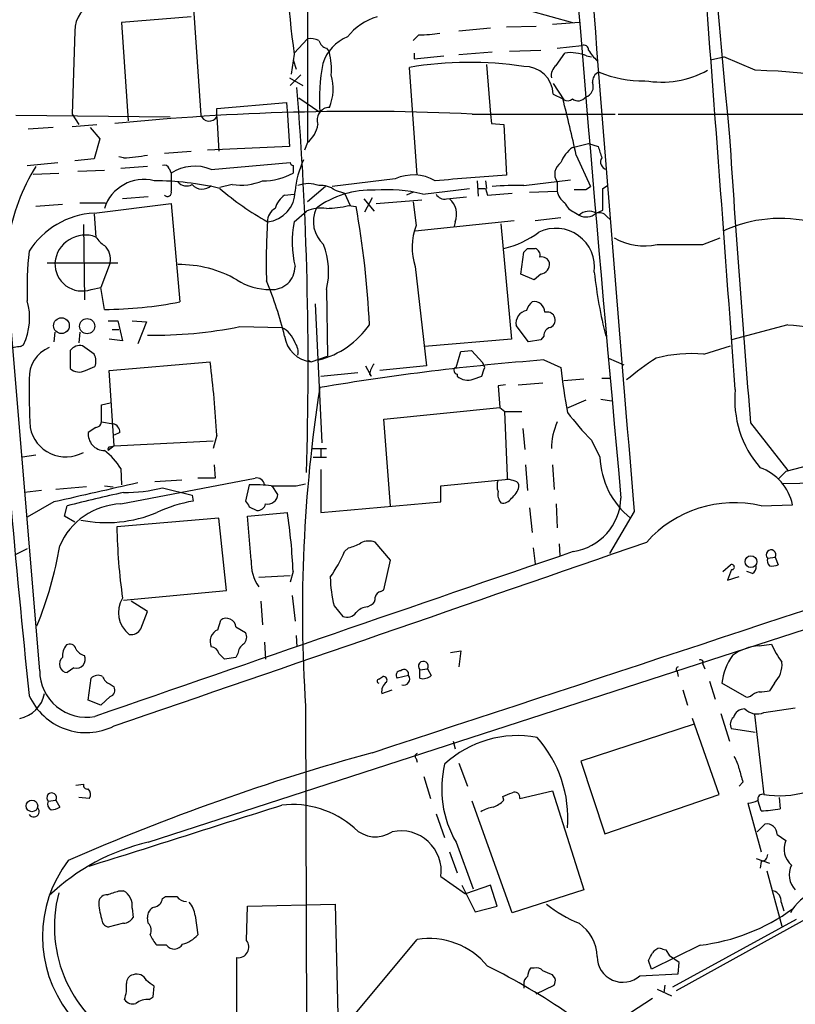
# Model space of a CAD drawing. Extents: x 24 to 1035, y 5 to 885.
# Drawn here: x 417 to 486, y 381 to 469 of the extents above; entities that cross this region are included whole.
import ezdxf

# ---------------------------------------------------------------- set-up
doc = ezdxf.new("R2010")
doc.units = 0
doc.header["$MEASUREMENT"] = 0
doc.layers.add('MAIN', color=5, linetype='CONTINUOUS')

msp = doc.modelspace()

# ---------------------------------------------------------------- linework, layer by layer
at = {"layer": 'MAIN'}
for p, q in [((443.23, 600.4559), (443.0607, 457.8773)), ((432.9007, 470.1539), (433.578, 460.2479)), ((460.8407, 470.0693), (466.598, 468.4606)), ((432.7313, 468.9686), (426.5507, 468.4606)), ((426.5507, 468.4606), (427.1433, 459.7399)), ((459.3167, 467.9526), (456.5227, 467.6986)), ((463.3807, 468.1219), (460.756, 468.0373)), ((467.1907, 468.4606), (464.82, 468.2913)), ((422.402, 467.6986), (422.148, 460.3326)), ((452.9667, 467.3599), (452.4587, 466.8519)), ((441.8753, 465.7513), (443.0607, 467.0213)), ((444.754, 466.1746), (445.008, 465.8359)), ((465.2433, 466.1746), (467.4447, 466.4286)), ((441.8753, 465.6666), (441.6213, 463.8886)), ((452.5433, 465.7513), (452.5433, 465.2433)), ((452.5433, 465.2433), (455.168, 465.4973)), ((459.486, 465.8359), (456.5227, 465.5819)), ((461.01, 465.9206), (463.804, 466.0053)), ((465.1587, 464.6506), (465.9207, 465.7513)), ((467.868, 465.4973), (468.2913, 465.4126)), ((478.8747, 465.1586), (480.06, 465.4126)), ((482.854, 464.2273), (480.06, 465.4126)), ((441.7907, 465.1586), (442.0447, 464.3119)), ((452.7973, 454.9139), (452.12, 464.4813)), ((458.978, 464.7353), (459.3167, 460.3326)), ((441.452, 463.5499), (442.6373, 462.8726)), ((442.468, 463.8039), (441.5367, 462.8726)), ((464.9047, 463.0419), (465.836, 461.6026)), ((464.9047, 462.1106), (465.7513, 461.6873)), ((435.0173, 460.8406), (441.198, 461.3486)), ((441.198, 461.3486), (441.2827, 460.2479)), ((442.2987, 461.7719), (444.1613, 460.5019)), ((417.1527, 460.2479), (430.8687, 460.0786)), ((422.148, 460.3326), (422.7407, 459.4013)), ((435.0173, 460.0786), (435.0173, 460.8406)), ((435.0173, 460.0786), (435.1867, 457.0306)), ((441.2827, 460.2479), (441.452, 457.4539)), ((457.708, 460.3326), (470.408, 460.3326)), ((459.3167, 460.3326), (459.4013, 459.4859)), ((470.662, 460.3326), (551.2647, 460.3326)), ((422.148, 459.2319), (424.3493, 459.4013)), ((459.4013, 459.4859), (460.502, 459.4013)), ((460.502, 459.4013), (460.756, 454.9139)), ((420.4547, 459.1473), (418.2533, 458.9779)), ((423.7567, 459.1473), (424.6033, 458.1313)), ((424.6033, 458.1313), (424.0953, 456.3533)), ((441.452, 457.4539), (434.1707, 457.1153)), ((443.0607, 457.7926), (442.8067, 457.1153)), ((466.598, 457.3693), (468.0373, 457.7079)), ((468.0373, 457.7079), (468.884, 457.4539)), ((430.3607, 456.8613), (432.7313, 457.0306)), ((466.9367, 456.6919), (468.2067, 453.8979)), ((418.1687, 455.7606), (420.878, 456.0146)), ((424.0953, 456.3533), (422.402, 456.1839)), ((426.72, 456.4379), (426.2967, 456.5226)), ((428.8367, 455.6759), (426.466, 455.5066)), ((434.5093, 455.4219), (441.5367, 456.0146)), ((441.7907, 455.7606), (441.7907, 455.0833)), ((418.6767, 454.9986), (420.9627, 455.0833)), ((422.656, 455.2526), (425.0267, 455.3373)), ((430.784, 455.5066), (430.9533, 455.0833)), ((436.372, 454.0673), (435.2713, 453.8133)), ((450.85, 454.5753), (445.262, 453.8979)), ((458.1313, 454.4059), (458.216, 453.0513)), ((458.8933, 454.4059), (458.978, 453.7286)), ((462.28, 453.9826), (466.4287, 454.4906)), ((465.2433, 454.3213), (465.2433, 453.4746)), ((469.3073, 453.7286), (469.7307, 453.9826)), ((441.0287, 453.1359), (441.8753, 453.2206)), ((444.6693, 453.8979), (443.0607, 452.5433)), ((445.516, 453.5593), (446.3627, 453.3053)), ((446.3627, 453.3053), (446.8707, 452.2046)), ((452.4587, 453.3899), (451.866, 453.1359)), ((453.3053, 453.2206), (457.454, 453.7286)), ((458.8933, 453.7286), (459.0627, 453.1359)), ((459.0627, 453.1359), (461.264, 453.3053)), ((462.788, 453.3899), (465.2433, 453.4746)), ((467.7833, 453.6439), (468.2067, 453.8979)), ((469.3073, 451.7813), (469.3073, 453.7286)), ((421.3013, 452.2893), (418.9307, 452.1199)), ((422.8253, 452.4586), (425.1113, 452.4586)), ((424.0953, 451.5273), (430.9533, 452.3739)), ((428.9213, 452.9666), (426.6353, 452.7973)), ((430.9533, 452.3739), (431.7153, 443.6533)), ((446.7013, 452.2046), (447.3787, 452.1199)), ((448.056, 452.7973), (448.9873, 451.6966)), ((448.818, 452.8819), (448.1407, 451.6119)), ((449.1567, 452.3739), (453.2207, 452.7126)), ((452.4587, 452.5433), (452.7127, 450.4266)), ((455.422, 452.7973), (457.2, 452.9666)), ((424.0953, 451.4426), (424.2647, 449.4106)), ((441.8753, 450.7653), (442.976, 451.6966)), ((466.7673, 451.6119), (467.1907, 451.3579)), ((468.7147, 451.5273), (469.3073, 451.7813)), ((423.164, 450.5113), (423.2487, 443.8226)), ((461.4333, 450.8499), (452.628, 449.9186)), ((456.184, 450.7653), (456.0993, 450.3419)), ((460.248, 450.5959), (461.1793, 440.3513)), ((465.582, 451.1039), (463.296, 450.8499)), ((469.646, 451.2733), (469.9847, 450.9346)), ((478.1973, 448.7333), (479.7213, 449.3259)), ((419.2693, 410.8873), (416.1367, 448.4793)), ((462.026, 446.1086), (462.28, 448.0559)), ((462.6187, 448.3946), (463.296, 448.3946)), ((419.9467, 447.1246), (426.212, 447.1246)), ((425.5347, 447.1246), (424.688, 444.9233)), ((452.628, 446.7859), (453.644, 437.9806)), ((463.2113, 445.6006), (462.026, 446.1086)), ((463.804, 446.1086), (463.2113, 445.6006)), ((423.8413, 444.7539), (424.688, 444.9233)), ((425.0267, 442.9759), (424.688, 444.9233)), ((444.754, 444.7539), (444.8387, 438.8273)), ((443.738, 443.4839), (444.3307, 431.1226)), ((425.3653, 441.9599), (426.212, 441.9599)), ((426.212, 441.9599), (426.6353, 440.1819)), ((427.482, 441.9599), (428.752, 441.8753)), ((428.752, 441.8753), (427.99, 439.9279)), ((420.624, 440.9439), (420.5393, 440.0973)), ((422.8253, 440.9439), (422.7407, 440.0126)), ((425.704, 441.1979), (426.2967, 441.1979)), ((437.0493, 441.4519), (440.7747, 441.3673)), ((462.7033, 440.0973), (461.6027, 441.5366)), ((485.7327, 441.6213), (480.7373, 440.2666)), ((426.6353, 440.1819), (425.45, 440.3513)), ((461.1793, 440.3513), (453.4747, 439.6739)), ((463.804, 440.2666), (462.7033, 440.0973)), ((464.058, 440.6053), (463.804, 440.2666)), ((417.576, 439.6739), (417.83, 439.8433)), ((421.9787, 439.3353), (421.9787, 437.7266)), ((424.0953, 438.9966), (423.0793, 439.7586)), ((456.2687, 437.8113), (456.692, 439.2506)), ((456.692, 439.2506), (457.6233, 439.3353)), ((457.6233, 439.3353), (458.6393, 438.2346)), ((478.282, 438.9966), (480.6527, 439.7586)), ((425.45, 437.5573), (434.4247, 438.3193)), ((443.0607, 438.4886), (443.3993, 438.3193)), ((443.3993, 438.3193), (444.8387, 438.8273)), ((458.8087, 437.8113), (458.6393, 438.2346)), ((464.058, 438.4886), (465.582, 437.8113)), ((469.8153, 438.6579), (471.17, 438.0653)), ((423.3333, 437.5573), (424.18, 437.8959)), ((425.8733, 430.8686), (425.45, 437.5573)), ((444.246, 437.0493), (447.548, 437.3879)), ((448.2253, 437.9806), (448.7333, 437.0493)), ((453.644, 437.9806), (449.4953, 437.5573)), ((448.564, 437.2186), (448.7333, 437.0493)), ((456.3533, 437.2186), (456.3533, 437.0493)), ((457.7927, 436.7953), (458.5547, 437.0493)), ((461.772, 436.2873), (463.9733, 436.4566)), ((467.614, 436.7953), (465.836, 436.6259)), ((469.2227, 436.8799), (469.9, 436.8799)), ((460.6713, 436.2873), (459.994, 436.2026)), ((459.994, 436.2026), (460.1633, 434.2553)), ((467.7833, 434.9326), (466.09, 434.1706)), ((469.138, 435.0173), (470.0693, 434.8479)), ((424.7727, 434.5093), (425.5347, 434.6786)), ((449.834, 433.2393), (460.1633, 434.2553)), ((460.1633, 434.2553), (460.5867, 433.9166)), ((460.5867, 433.9166), (462.1107, 433.9166)), ((460.8407, 428.1593), (460.5867, 433.9166)), ((507.6613, 434.3399), (485.5633, 428.5826)), ((424.7727, 432.9853), (425.7887, 432.8159)), ((450.4267, 425.5346), (449.834, 433.2393)), ((424.2647, 432.4773), (423.5873, 432.0539)), ((462.1953, 432.3926), (462.3647, 430.5299)), ((482.4307, 432.9006), (485.7327, 428.6673)), ((426.3813, 432.0539), (425.8733, 431.7999)), ((425.8733, 430.8686), (434.6787, 431.2919)), ((435.0173, 431.7999), (434.6787, 430.6146)), ((468.2913, 431.3766), (469.0533, 429.8526)), ((425.8733, 430.8686), (425.3653, 430.4453)), ((425.5347, 430.7839), (425.8733, 430.8686)), ((443.484, 430.6146), (444.754, 430.6146)), ((444.246, 430.5299), (444.246, 429.8526)), ((418.9307, 430.0219), (417.7453, 429.8526)), ((443.5687, 429.8526), (444.754, 429.8526)), ((426.466, 428.8366), (426.5507, 427.3973)), ((434.7633, 429.1753), (434.848, 427.9899)), ((444.246, 428.7519), (444.246, 424.9419)), ((462.4493, 429.1753), (462.6187, 426.8893)), ((464.82, 429.1753), (464.9893, 426.9739)), ((485.5633, 428.5826), (484.886, 427.9053)), ((426.466, 425.7039), (438.404, 427.9899)), ((431.8847, 427.8206), (429.514, 427.6513)), ((434.848, 427.9899), (433.324, 427.9899)), ((454.914, 427.3126), (460.9253, 427.9053)), ((460.8407, 427.9053), (460.8407, 428.1593)), ((419.4387, 426.8893), (417.9147, 426.7199)), ((423.418, 427.2279), (420.7087, 426.9739)), ((425.0267, 427.3126), (425.7887, 427.2279)), ((430.1913, 427.1433), (432.816, 426.4659)), ((437.896, 427.3973), (437.5573, 425.9579)), ((440.436, 426.5506), (439.928, 427.3126)), ((442.0447, 427.3126), (442.8913, 427.4819)), ((454.914, 425.8733), (454.914, 427.3126)), ((489.8813, 427.5666), (485.2247, 427.4819)), ((432.816, 426.4659), (432.9007, 425.9579)), ((420.5393, 425.8733), (418.1687, 424.5186)), ((421.4707, 424.6033), (421.7247, 425.5346)), ((437.896, 425.4499), (438.5733, 425.1113)), ((444.246, 424.9419), (454.914, 425.8733)), ((462.788, 425.3653), (463.042, 423.1639)), ((465.1587, 425.7039), (465.2433, 423.5873)), ((483.362, 425.5346), (486.156, 425.6193)), ((422.402, 424.0953), (421.4707, 424.6033)), ((435.1867, 424.4339), (426.1273, 423.6719)), ((435.864, 417.9993), (435.1867, 424.4339)), ((437.7267, 424.6033), (441.2827, 424.9419)), ((438.0653, 420.7086), (437.7267, 424.6033)), ((472.1013, 425.0266), (469.9, 421.3013)), ((418.1687, 421.7246), (417.1527, 421.2166)), ((446.7013, 421.8093), (446.3627, 421.4706)), ((450.4267, 420.7086), (449.072, 422.3173)), ((463.1267, 421.8093), (463.296, 420.3699)), ((465.4127, 422.1479), (465.4973, 421.1319)), ((449.834, 418.0839), (450.4267, 420.7086)), ((483.9547, 420.8779), (484.632, 420.9626)), ((484.632, 420.9626), (484.886, 420.2853)), ((479.9753, 419.6926), (480.6527, 420.2853)), ((480.7373, 419.8619), (480.3987, 418.9306)), ((438.7427, 419.1846), (441.5367, 419.3539)), ((441.7907, 419.6926), (441.5367, 418.7613)), ((480.3987, 418.9306), (481.4147, 419.2693)), ((482.6, 419.5233), (482.092, 419.6926)), ((449.58, 417.9146), (449.834, 418.0839)), ((426.72, 417.1526), (435.864, 417.9993)), ((441.706, 417.5759), (441.96, 415.2899)), ((428.8367, 416.1366), (427.3973, 417.0679)), ((428.9213, 395.6473), (494.9613, 417.0679)), ((438.912, 417.0679), (439.0813, 414.9513)), ((445.4313, 416.6446), (446.1933, 415.7133)), ((448.3947, 416.5599), (448.7333, 416.7293)), ((428.244, 414.6126), (428.8367, 416.1366)), ((435.102, 414.5279), (435.356, 415.3746)), ((436.7107, 414.7819), (437.5573, 414.2739)), ((442.0447, 414.0199), (442.1293, 413.0039)), ((439.2507, 413.4273), (439.3353, 411.9033)), ((483.1927, 413.0886), (484.2933, 413.2579)), ((436.7107, 412.0726), (435.6947, 411.9033)), ((436.88, 412.4113), (436.7107, 412.0726)), ((455.7607, 412.4959), (456.692, 412.6653)), ((456.692, 412.6653), (456.5227, 411.2259)), ((422.3173, 411.1413), (421.7247, 410.7179)), ((478.1973, 411.4799), (478.3667, 411.0566)), ((423.5873, 408.2626), (423.8413, 410.2099)), ((449.4107, 410.1253), (449.7493, 410.3793)), ((452.0353, 410.4639), (451.0193, 410.2099)), ((453.0513, 410.9719), (453.7287, 411.0566)), ((453.0513, 410.2099), (453.0513, 410.9719)), ((453.7287, 411.0566), (454.0673, 410.4639)), ((475.9113, 410.8026), (475.996, 410.3793)), ((425.5347, 409.7019), (425.8733, 409.4479)), ((478.79, 409.9559), (479.298, 408.3473)), ((482.092, 408.5166), (479.8907, 409.7866)), ((484.5473, 409.7866), (484.124, 409.1093)), ((425.5347, 408.6013), (424.688, 407.8393)), ((449.6647, 408.8553), (450.596, 409.1939)), ((476.4193, 409.1939), (476.8427, 407.8393)), ((482.4307, 408.6013), (482.092, 408.5166)), ((424.688, 407.8393), (423.5873, 408.2626)), ((442.8913, 407.7546), (442.976, 373.8033)), ((483.616, 407.1619), (486.41, 407.5853)), ((479.806, 407.0773), (480.568, 404.6219)), ((482.7693, 406.9926), (483.616, 399.8806)), ((477.4353, 406.1459), (467.36, 402.8439)), ((479.6367, 399.8806), (477.266, 406.6539)), ((482.854, 405.3839), (480.7373, 405.7226)), ((456.0147, 404.6219), (456.184, 403.9446)), ((452.7127, 403.0979), (452.7973, 402.7593)), ((456.5227, 402.6746), (457.2847, 400.6426)), ((467.36, 402.8439), (469.4767, 396.4093)), ((453.39, 401.4893), (453.9827, 399.5419)), ((422.4867, 400.7273), (423.164, 400.8119)), ((481.7533, 400.9813), (481.4147, 400.6426)), ((460.502, 399.3726), (460.4173, 399.7113)), ((461.9413, 399.5419), (464.82, 400.2193)), ((464.82, 400.2193), (467.614, 391.4139)), ((469.4767, 396.4093), (479.6367, 399.8806)), ((420.0313, 399.2879), (420.7087, 399.3726)), ((420.7087, 399.3726), (421.0473, 398.7799)), ((423.672, 399.5419), (422.7407, 399.6266)), ((461.264, 389.3819), (457.708, 399.2879)), ((482.1767, 399.1186), (483.362, 394.8006)), ((483.362, 398.4413), (483.108, 399.2879)), ((484.9707, 399.6266), (485.0553, 398.6106)), ((454.4907, 398.1873), (455.2527, 396.0706)), ((483.0233, 396.5786), (483.7007, 397.2559)), ((484.8013, 396.3246), (485.5633, 395.8166)), ((456.2687, 395.6473), (457.7927, 391.4986)), ((455.676, 394.8006), (456.3533, 392.9379)), ((482.9387, 394.2079), (484.124, 393.7846)), ((483.362, 393.9539), (483.2773, 393.3613)), ((495.046, 393.1073), (475.8267, 382.4393)), ((483.87, 393.1073), (485.2247, 388.1966)), ((454.914, 392.5993), (457.1153, 391.0753)), ((456.7767, 391.8373), (457.962, 389.4666)), ((459.3167, 391.8373), (457.1153, 391.0753)), ((459.9093, 389.9746), (459.3167, 391.8373)), ((426.2967, 391.3293), (426.72, 391.3293)), ((467.614, 391.4139), (461.264, 389.3819)), ((430.1913, 390.6519), (430.4453, 390.8213)), ((437.7267, 389.9746), (445.516, 390.1439)), ((445.516, 390.1439), (445.77, 380.3226)), ((485.14, 390.3133), (485.394, 389.5513)), ((427.482, 389.8053), (427.5667, 388.9586)), ((437.642, 386.9266), (437.7267, 389.9746)), ((457.962, 389.4666), (459.9093, 389.9746)), ((486.156, 389.7206), (485.9867, 389.3819)), ((426.72, 388.4506), (425.3653, 388.1119)), ((428.9213, 388.4506), (428.8367, 388.9586)), ((433.07, 389.1279), (433.324, 387.4346)), ((486.4947, 388.7893), (475.488, 382.7779)), ((447.294, 380.4073), (452.7973, 387.0113)), ((430.53, 386.5033), (429.6833, 386.5033)), ((477.9433, 386.5033), (473.6253, 384.3866)), ((474.8953, 386.0799), (475.234, 385.5719)), ((436.7953, 380.1533), (436.7953, 385.4026)), ((473.6253, 384.3866), (473.3713, 385.1486)), ((476.0807, 384.9793), (475.234, 385.5719)), ((475.996, 383.9633), (476.0807, 384.9793)), ((463.2113, 384.4713), (462.8727, 384.4713)), ((472.6093, 383.7939), (475.996, 383.9633)), ((465.074, 383.5399), (464.82, 383.8786)), ((429.3447, 381.9313), (429.4293, 382.8626)), ((462.28, 383.0319), (462.28, 382.6933)), ((463.3807, 382.1853), (464.9893, 382.9473)), ((474.1333, 382.6086), (475.4033, 382.0159)), ((474.8107, 382.9473), (474.726, 382.2699)), ((429.006, 381.6773), (429.3447, 381.9313)), ((473.71, 381.7619), (471.7627, 380.4919))]:
    msp.add_line(p, q, dxfattribs=at)
for centre, radius in [((421.202, 441.5319), 0.6993), ((423.4842, 441.4886), 0.6719), ((482.4666, 420.5691), 0.5215), ((418.5815, 398.8725), 0.5145)]:
    msp.add_circle(centre, radius, dxfattribs=at)
for centre, radius, start, end in [((1785.5307, 583.6795), 1310.972, 182.6831841, 185.4880489), ((5980.3652, 894.0922), 5528.1999, 183.890479, 184.8673769), ((-10825.8686, -386.8298), 11336.8347, 4.16150963, 4.57177507), ((5639.1298, 896.5105), 5189.5679, 184.4190163, 185.1994976), ((603.1178, 486.3096), 162.5585, 182.95011, 187.295581), ((424.9609, 467.775), 2.5601, 105.780004, 181.710148), ((450.7183, 463.9622), 5.2197, 106.437238, 141.793452), ((443.3145, 465.4118), 1.6294, 62.109127, 98.96111), ((448.055, 463.6476), 3.8238, 112.094959, 162.146926), ((452.776, 479.7818), 12.4234, 270.879531, 279.513349), ((445.0504, 467.1483), 1.0178, 196.930557, 253.069443), ((467.614, 466.0391), 0.4247, 355.434687, 113.492649), ((438.4934, 464.2701), 6.7001, 356.010099, 13.514825), ((466.4287, 462.0543), 3.7317, 67.313288, 97.823943), ((471.6017, 468.144), 4.1568, 210.964466, 227.610042), ((461.5622, 461.6448), 17.4384, 169.509337, 183.757819), ((457.4729, 431.7525), 33.1637, 81.665565, 99.288668), ((462.3274, 461.986), 2.5803, 2.767819, 91.052566), ((465.8439, 463.7552), 1.1274, 127.424828, 190.491662), ((441.0358, 462.6032), 4.312, 337.100281, 16.167884), ((469.3275, 463.1753), 0.9527, 112.123029, 182.929976), ((472.7403, 472.9548), 9.6633, 247.026798, 271.733963), ((474.488, 471.7933), 8.6211, 260.281573, 298.644247), ((480.2295, 388.7055), 75.5674, 75.730176, 88.009684), ((132.3756, 437.9227), 310.7434, 358.261961, 4.573977), ((467.5353, 462.7456), 0.923, 285.587249, 24.379737), ((467.1082, 462.3489), 0.8355, 232.361998, 323.899523), ((445.0398, 459.8034), 1.1224, 91.623601, 200.994627), ((328.9615, 426.589), 141.2209, 12.307707, 14.390824), ((466.1584, 462.1722), 0.6545, 240.489651, 312.194781), ((447.6045, 243.4868), 217.081, 87.332346, 95.722829), ((434.3383, 460.509), 0.8039, 198.953347, 327.630479), ((441.4529, 459.7973), 2.5698, 308.730145, 351.135518), ((1910.1539, 550.3705), 1432.5476, 183.6849422, 184.703575), ((723.0456, 541.6183), 267.7345, 198.322042, 198.551232), ((426.3449, 468.5104), 12.0783, 271.779643, 281.905809), ((468.4601, 454.9144), 3.0812, 127.181182, 159.07984), ((433.6565, 446.4076), 17.3997, 147.814019, 170.909697), ((430.3606, 455.3372), 0.456, 21.806076, 111.79441), ((433.0628, 451.7717), 3.9264, 68.382585, 122.497269), ((441.833, 456.0568), 0.2993, 188.105736, 261.872606), ((449.8406, 452.8263), 7.9072, 154.193252, 175.297135), ((466.2209, 455.0063), 1.1937, 122.360014, 215.018759), ((469.7478, 456.0605), 0.6467, 144.294433, 260.942619), ((833.103, 454.2789), 402.1505, 179.885394, 180.114592), ((439.1797, 459.7694), 5.3644, 268.948956, 299.125666), ((452.4645, 451.0593), 3.869, 59.88022, 114.663952), ((584.5806, -1132.8348), 1592.5698, 94.4593303, 94.6885139), ((428.5176, 450.8659), 3.6555, 75.557758, 162.738822), ((429.3577, 428.2551), 26.1509, 76.93045, 89.843126), ((432.3322, 454.9503), 1.0069, 218.661586, 298.718549), ((433.7038, 454.8486), 1.1826, 221.349087, 312.927082), ((437.0917, 459.3168), 5.2986, 262.193487, 292.054818), ((443.1453, 451.5272), 2.6261, 69.226901, 110.771059), ((444.2591, 451.9442), 2.0465, 52.109302, 95.113319), ((461.56, 431.6065), 22.3877, 88.157019, 95.315518), ((430.6256, 453.3601), 0.3471, 220.243145, 19.259667), ((452.2644, 473.4996), 26.0702, 229.321065, 240.696539), ((439.2649, 453.4498), 2.6952, 275.104547, 0.527214), ((442.3831, 451.2733), 2.3029, 126.022983, 162.896356), ((448.6754, 445.4846), 8.0844, 87.188099, 126.888041), ((450.2147, 441.217), 12.3951, 75.561499, 95.289595), ((455.2385, 453.6297), 0.8524, 208.681808, 282.43184), ((458.5547, 623.0285), 169.3002, 269.885375, 270.114592), ((466.8525, 453.8137), 1.6445, 191.899604, 235.486632), ((467.2753, 707.6437), 254.0003, 269.885409, 270.114592), ((444.4181, 462.1175), 10.1724, 271.892283, 282.970511), ((454.5754, 451.4427), 1.7454, 337.16348, 50.90646), ((467.3599, 453.051), 1.5564, 202.372926, 247.618864), ((424.4825, 444.2821), 7.2555, 93.059107, 147.872824), ((440.8313, 450.7934), 1.3269, 119.296598, 181.213456), ((444.2883, 448.8607), 3.1248, 81.42907, 114.832128), ((446.383, 450.8096), 2.803, 155.979814, 227.795062), ((370.9416, 438.1739), 77.6989, 2.542974, 10.339922), ((468.0716, 450.3731), 1.3213, 60.874215, 131.812516), ((467.8333, 452.5164), 1.3248, 240.983623, 311.704651), ((468.9685, 450.6237), 0.9386, 43.795632, 105.688804), ((497.1775, 447.2094), 57.7823, 176.471812, 181.679481), ((451.1243, 448.9716), 9.4213, 169.024616, 193.414528), ((457.9528, 448.4834), 5.5888, 159.653577, 197.68183), ((485.0435, 439.2528), 11.8087, 75.407132, 115.416242), ((423.3128, 446.8845), 2.6995, 69.35229, 174.897231), ((458.4253, 457.0436), 8.8948, 283.501621, 305.850157), ((465.1338, 446.7354), 3.4421, 352.361907, 115.818382), ((426.3384, 450.7223), 2.4537, 212.315026, 237.684974), ((438.2698, 446.3378), 6.6749, 346.273126, 21.031656), ((473.0325, 454.1998), 5.5763, 240.932123, 281.385499), ((476.1653, 1464.7324), 1016.0011, 269.8854085, 270.1145916), ((445.7592, 444.8815), 27.6142, 173.222004, 182.373497), ((423.956, 447.445), 1.6109, 348.52754, 48.344308), ((377.7744, 532.9002), 119.7487, 314.885409, 315.114592), ((463.1085, 447.7919), 0.6312, 345.382563, 72.719079), ((423.039, 447.0336), 2.4167, 177.84205, 289.388616), ((431.7215, 436.7877), 10.1691, 60.069923, 90.988868), ((463.8594, 446.9065), 0.7395, 17.153427, 100.920936), ((463.6528, 447.0157), 0.9197, 279.463347, 6.800464), ((439.9316, 446.7749), 2.0284, 265.110155, 0.310712), ((513.2559, 451.3586), 44.9983, 186.48301, 193.825815), ((439.6404, 449.9491), 5.1965, 236.804416, 271.304458), ((409.3776, 432.9553), 32.5625, 13.587674, 22.689598), ((1306.5009, 502.8643), 893.1422, 183.7685608, 186.0528717), ((412.7961, 442.2431), 5.5767, 334.511565, 15.547979), ((424.87, 477.8828), 34.9073, 270.257204, 281.308967), ((463.9315, 442.5099), 1.4486, 127.880881, 164.734821), ((463.2139, 442.7403), 0.929, 358.86509, 100.662844), ((462.7645, 441.7354), 1.1787, 101.277519, 189.710057), ((464.3402, 441.9881), 0.7599, 31.334853, 105.064008), ((464.312, 442.0446), 0.7573, 296.568435, 26.568435), ((429.4249, 478.9878), 38.3024, 269.120089, 281.481875), ((439.7417, 439.2676), 2.34, 18.564253, 63.803965), ((442.1467, 446.0333), 7.7876, 284.34905, 325.490833), ((464.7989, 440.6405), 0.7418, 101.525044, 182.720065), ((495.7591, 537.37), 96.2722, 264.022014, 268.970882), ((443.6721, 440.9744), 2.669, 187.948861, 264.133693), ((440.8032, 439.166), 1.4335, 349.78989, 36.1984), ((417.7231, 436.5244), 3.1529, 92.674103, 113.313364), ((421.1932, 436.9411), 2.8589, 112.134863, 182.923254), ((422.8739, 438.6501), 1.1274, 79.502415, 142.568995), ((423.0373, 438.3616), 1.234, 337.826965, 30.97172), ((318.7518, 424.5182), 116.4933, 3.58375, 6.803879), ((481.3631, 216.4109), 222.7509, 94.455691, 99.614063), ((486.145, 419.6111), 22.5633, 122.418939, 130.725238), ((477.1388, 426.661), 12.3885, 84.705245, 104.443988), ((422.7718, 438.5686), 1.1567, 226.713002, 299.040171), ((450.8696, 436.7325), 2.3563, 143.019707, 168.094435), ((456.2686, 437.5996), 0.2117, 89.972935, 216.875312), ((456.3958, 437.5151), 0.2995, 188.157154, 261.842846), ((268.1667, 500.9353), 200.8208, 341.450469, 341.679634), ((507.3957, 442.0053), 42.0235, 185.727728, 191.215277), ((474.4524, 435.7362), 56.1244, 178.918731, 183.32879), ((457.2846, 438.1214), 1.4201, 229.020167, 290.964515), ((570.7985, 416.1781), 128.1843, 171.08925, 183.76785), ((490.2219, 434.9435), 9.1921, 174.253372, 220.931089), ((43.7727, 433.7473), 381.0008, 359.885409, 0.114591), ((483.8848, 446.959), 22.0447, 216.546623, 224.9796), ((424.1799, 433.0701), 0.5988, 278.140927, 351.859073), ((470.9615, 430.5202), 6.2269, 156.679261, 179.131363), ((421.5996, 433.1131), 3.2399, 191.317216, 298.871845), ((425.6406, 432.0893), 0.7415, 357.263766, 78.479439), ((425.0381, 431.9038), 1.4585, 174.093185, 269.552171), ((422.0685, 426.3504), 5.0516, 29.482371, 54.155247), ((425.5346, 430.5723), 0.2116, 89.972923, 216.875312), ((476.3629, 430.1208), 7.3145, 182.101324, 231.030199), ((481.8081, 424.7346), 4.437, 11.501389, 70.662968), ((438.5646, 427.3181), 0.6907, 6.584797, 103.444757), ((461.4751, 427.3126), 1.5658, 161.068631, 198.931369), ((418.8352, 258.5191), 174.5169, 75.843169, 76.072384), ((461.4079, 427.2956), 0.4539, 351.421795, 75.960695), ((847.5857, -1435.9123), 1910.1346, 102.6895416, 102.9187266), ((426.9345, 439.4028), 12.6847, 269.031076, 284.877299), ((438.3608, 415.657), 11.7495, 82.751353, 92.267163), ((440.944, 977.662), 550.3505, 269.885409, 270.114592), ((459.9929, 427.7367), 1.932, 307.885388, 344.730836), ((456.7356, 289.1042), 140.851, 102.304183, 104.392722), ((435.3059, 412.7389), 13.436, 100.31217, 114.73815), ((564.715, 510.3711), 152.6259, 213.578058, 213.807262), ((439.5068, 426.6198), 0.9318, 259.39432, 355.740893), ((461.3059, 426.5928), 1.3289, 170.829003, 217.241562), ((460.4315, 426.621), 0.8524, 257.56816, 331.318192), ((465.917, 426.4148), 5.0031, 278.803366, 357.675748), ((426.7319, 419.5136), 6.196, 92.459588, 156.557109), ((438.6087, 425.852), 0.7415, 267.263766, 348.479439), ((481.0091, 415.314), 10.4879, 77.035725, 138.106547), ((425.1819, 435.7515), 11.7094, 258.812324, 292.608121), ((387.4952, 417.0874), 54.358, 2.747052, 8.308086), ((476.5347, 424.5092), 50.4144, 180.951633, 188.196273), ((-4347.9675, 15018.2447), 15381.704, 288.17075988, 288.3999429), ((389.2752, 427.2101), 32.1999, 337.459317, 350.649745), ((-3635.6448, 12246.3437), 12517.5965, 288.93314675, 289.16232914), ((446.1227, 424.9565), 3.1999, 280.417271, 301.654071), ((448.5365, 420.7834), 1.6247, 70.755389, 116.877321), ((484.2596, 421.1898), 0.4362, 328.612772, 225.650216), ((4107.2611, -10211.5416), 11238.9839, 108.90040767, 109.12959019), ((441.7635, 420.4832), 3.7051, 176.512219, 215.38146), ((432.7724, 427.525), 14.8779, 325.903413, 335.987305), ((484.5472, 420.6662), 0.6292, 160.338213, 227.731211), ((480.7656, 420.0877), 0.2276, 262.856246, 119.741759), ((482.2614, 420.116), 0.6826, 299.738635, 7.11981), ((484.3358, 421.7655), 1.5791, 262.29219, 290.390429), ((456.3485, 419.3925), 11.2577, 181.05816, 194.128081), ((428.7208, 416.0428), 2.4465, 148.477956, 232.396566), ((448.3947, 417.322), 0.6826, 299.738635, 7.11981), ((449.6645, 417.3221), 0.5985, 98.116564, 171.883436), ((448.4929, 415.0934), 1.4697, 93.83093, 139.295957), ((435.8687, 414.7019), 0.8458, 5.427487, 127.312929), ((446.5744, 416.6235), 0.9868, 247.280979, 324.59935), ((427.3973, 415.036), 0.9467, 259.69786, 333.432242), ((435.547, 413.4776), 1.1407, 112.961813, 204.536239), ((436.8473, 413.8701), 0.8168, 311.451203, 29.628292), ((422.7164, 412.2396), 1.4249, 139.0607, 186.730509), ((421.9363, 412.6864), 0.57, 15.069981, 121.322346), ((423.4602, 413.3), 1.079, 205.551009, 258.696316), ((434.453, 412.2561), 0.7499, 11.943746, 85.694466), ((437.9806, 412.3266), 1.1039, 122.469202, 175.599304), ((483.3929, 408.7859), 4.3074, 92.66399, 126.645363), ((491.1905, 416.1775), 7.4897, 202.943048, 217.19946), ((421.789, 411.4815), 0.7663, 129.525082, 265.186684), ((422.5329, 411.9033), 0.7918, 254.201689, 25.315889), ((308.4407, 285.1573), 179.6055, 44.885409, 45.114591), ((485.1843, 409.183), 5.3279, 144.961375, 173.494973), ((453.3563, 411.2838), 0.4362, 328.612772, 225.640824), ((476.0594, 410.9931), 0.2413, 105.234291, 232.137512), ((477.9857, 411.607), 0.2468, 329.008378, 120.97172), ((482.8837, 411.4461), 2.3498, 315.070691, 4.960869), ((423.4113, 410.8934), 4.1421, 180.084381, 280.695197), ((424.4535, 409.6695), 0.8166, 60.364771, 138.564574), ((425.8309, 410.6755), 1.0177, 196.921424, 253.078576), ((449.7916, 410.0406), 0.3413, 330.265529, 97.11877), ((451.3581, 410.4639), 0.4234, 90.013532, 216.859073), ((451.6389, 410.5833), 0.4139, 343.237126, 132.73834), ((451.6002, 410.1377), 0.5438, 253.161466, 36.859361), ((453.3138, 411.319), 1.1397, 256.684351, 311.38597), ((425.3867, 409.1515), 0.5698, 285.05579, 31.34662), ((449.4107, 409.9559), 0.1693, 90, 270), ((450.6746, 409.0307), 1.025, 124.908679, 189.852877), ((416.9728, 409.3738), 2.7689, 280.792913, 349.207087), ((423.3888, 410.9001), 5.5148, 203.671972, 296.776457), ((483.5983, 407.397), 1.6774, 103.993164, 134.113543), ((483.4043, 411.8604), 2.8437, 265.732647, 284.66029), ((481.447, 406.1264), 0.8165, 131.430165, 209.638699), ((481.9574, 406.396), 1.1051, 91.799303, 161.940492), ((483.0181, 408.5749), 1.5343, 224.442825, 292.935275), ((461.7303, 395.5605), 9.5589, 79.542467, 132.660603), ((455.2997, 397.732), 10.9055, 355.715693, 41.51687), ((502.139, 210.1729), 200.6476, 105.411198, 113.600196), ((452.8609, 403.2884), 0.2414, 105.273852, 232.11877), ((478.2648, 401.5867), 3.2028, 10.43141, 31.649458), ((464.345, 400.3749), 9.3582, 166.308707, 210.3433), ((777.8856, 486.2173), 308.155, 195.828248, 196.057449), ((423.4886, 400.7132), 0.3393, 163.087238, 286.912762), ((420.3363, 399.5998), 0.4362, 328.612772, 225.640824), ((423.1565, 399.9179), 0.6381, 323.893402, 47.534233), ((376.1993, 611.534), 227.9507, 291.682137, 291.911343), ((461.4756, 399.6266), 0.4732, 349.691906, 116.559637), ((483.4679, 399.5207), 0.3892, 67.632677, 202.367323), ((484.9466, 408.6229), 8.843, 261.345857, 286.282882), ((420.5394, 399.0339), 0.568, 153.43946, 243.425927), ((-922.4507, 4671.9122), 4485.1528, 287.4653284, 287.6945113), ((441.7047, 390.6902), 8.3113, 48.524126, 96.424618), ((458.6532, 401.2496), 2.6346, 290.380163, 314.566345), ((482.0071, 401.5746), 2.4619, 273.95031, 296.56297), ((418.7384, 398.3739), 0.4838, 214.120484, 41.631572), ((420.2004, 400.0505), 1.527, 273.187323, 303.684864), ((460.1493, 395.6327), 3.1999, 100.417271, 121.654071), ((482.9093, 411.5218), 13.0883, 271.982145, 279.43699), ((483.8727, 396.3431), 0.9289, 358.858678, 100.671188), ((449.109, 398.8115), 2.6827, 224.916939, 303.661635), ((451.3718, 393.088), 3.5758, 352.144771, 102.530546), ((433.1142, 377.3137), 18.8069, 102.882019, 133.720289), ((487.3167, 395.062), 1.9089, 156.714703, 229.276296), ((483.3759, 394.5327), 0.579, 268.624295, 1.375705), ((430.6995, 387.2652), 11.1765, 142.696401, 217.303191), ((487.8305, 392.7592), 1.9564, 154.050516, 223.442555), ((432.3201, 388.1584), 11.7473, 165.196485, 243.852657), ((425.2453, 390.2499), 0.7415, 87.263766, 168.48701), ((341.1162, 645.1524), 267.7347, 288.322049, 288.551239), ((426.0282, 390.0309), 1.4712, 351.179222, 61.95088), ((484.2424, 390.4487), 0.9077, 351.421795, 75.954571), ((489.0887, 387.838), 3.465, 106.52233, 153.539958), ((429.4716, 390.4402), 4.9531, 180.48932, 198.434949), ((429.3023, 390.7789), 0.898, 278.130102, 351.869898), ((430.9533, 644.8211), 254.0003, 269.885409, 270.114592), ((432.2657, 391.3717), 0.9747, 214.381366, 272.487255), ((431.157, 389.0096), 1.9167, 3.538667, 42.85825), ((471.8166, 399.6085), 12.0788, 231.58866, 247.481828), ((429.7883, 389.0073), 0.9528, 112.13417, 182.929668), ((475.8388, 403.9662), 17.5893, 276.871726, 305.913471), ((425.5136, 388.8387), 0.7418, 177.279935, 258.467387), ((426.6352, 389.5516), 1.1042, 274.404277, 327.518859), ((428.3075, 387.8261), 0.8756, 333.440802, 45.495074), ((465.0785, 385.3858), 3.7221, 1.562589, 55.426151), ((431.5598, 388.3515), 2.6338, 200.372473, 224.564679), ((431.2211, 387.0316), 0.8699, 217.395508, 329.331073), ((431.2304, 389.2773), 2.789, 285.362683, 318.647103), ((436.9139, 386.3339), 0.9388, 262.742513, 39.146848), ((453.8719, 380.3867), 6.7112, 39.334879, 99.213896), ((304.2257, 470.1572), 189.3058, 333.316974, 333.54617), ((474.5427, 385.2473), 1.014, 98.815759, 145.206569), ((516.9913, 513.1645), 133.8752, 251.443679, 251.672862), ((471.0881, 385.5041), 2.2889, 180.420549, 311.652665), ((433.8079, 333.4741), 57.0598, 46.806477, 63.72994), ((464.1408, 383.6253), 1.5244, 146.291169, 176.841227), ((463.423, 383.8364), 0.6693, 34.689739, 108.440363), ((379.7096, 172.3428), 228.0157, 68.082851, 68.312001), ((423.6492, 382.7781), 3.342, 340.768612, 5.813289), ((427.7149, 383.1518), 0.7418, 101.525044, 182.720065), ((427.891, 382.9985), 0.938, 23.372644, 110.227876), ((302.0787, 213.7756), 211.6804, 53.014179, 53.24334), ((462.9573, 383.1166), 0.6826, 119.738635, 187.12814), ((464.1441, 383.3705), 0.9452, 333.402419, 10.324365), ((427.5243, 382.1427), 0.857, 212.892696, 290.234435), ((428.893, 379.8295), 1.8513, 86.500503, 125.395925)]:
    msp.add_arc(centre, radius, start, end, dxfattribs=at)

doc.saveas('drawing.dxf')
